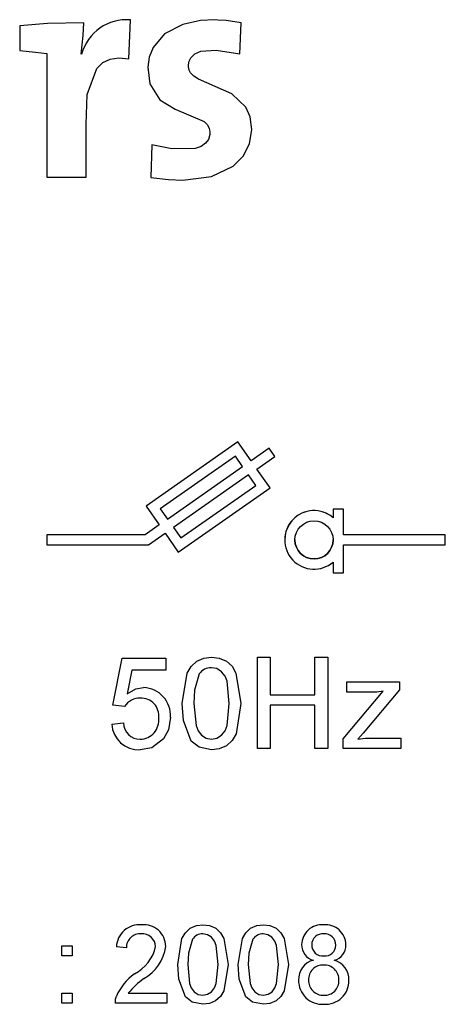
# Model space of a CAD drawing. Extents: x -3288 to -3049, y -2603 to -2268.
# Drawn here: x -3236 to -3235, y -2542 to -2539 of the extents above; entities that cross this region are included whole.
import ezdxf

# ---------------------------------------------------------------- set-up
doc = ezdxf.new("R2010")
doc.units = 0
doc.header["$MEASUREMENT"] = 0
doc.layers.get('0').update_dxf_attribs({"linetype": 'CONTINUOUS'})

# ---------------------------------------------------------------- blocks, each defined once
blk = doc.blocks.new('alçat')
at = {"linetype": 'Continuous'}
for p, q in [((50.9294, 61.0112), (50.9355, 61.1377)), ((50.9355, 61.1377), (50.9355, 61.1377)), ((51.1617, 61.1355), (51.1042, 61.1231)), ((51.2082, 61.1376), (51.1617, 61.1355)), ((51.2182, 61.1373), (51.2082, 61.1376)), ((51.2453, 61.1353), (51.2182, 61.1373)), ((51.2939, 61.1286), (51.2453, 61.1353)), ((51.2899, 61.0272), (51.2939, 61.1286)), ((51.2939, 61.1286), (51.2939, 61.1286)), ((50.6656, 61.1263), (50.576, 61.1186)), ((50.576, 61.1186), (50.576, 61.0383)), ((50.7838, 61.1276), (50.6656, 61.1263)), ((50.7821, 61.0866), (50.7838, 61.1276)), ((50.7838, 61.1276), (50.7838, 61.1276)), ((51.1042, 61.1231), (51.0457, 61.0921)), ((50.7748, 61.0262), (50.7821, 61.0866)), ((51.0457, 61.0921), (51.0081, 61.048)), ((50.576, 61.0383), (50.627, 61.0334)), ((50.627, 61.0334), (50.6634, 61.0283)), ((51.0081, 61.048), (50.9958, 61.0172)), ((51.1433, 61.0276), (51.163, 61.0362)), ((51.163, 61.0362), (51.2122, 61.0399)), ((51.2122, 61.0399), (51.2899, 61.0272)), ((50.6634, 61.0283), (50.6634, 60.6276)), ((50.7768, 61.0262), (50.7748, 61.0262)), ((50.7768, 61.0262), (50.7748, 61.0262)), ((50.7768, 61.0262), (50.7768, 61.0262)), ((50.845, 60.9992), (50.8688, 61.0106)), ((50.8688, 61.0106), (50.897, 61.0146)), ((50.897, 61.0146), (50.9294, 61.0112)), ((50.9958, 61.0172), (50.9908, 60.9839)), ((51.1233, 60.992), (51.1254, 61.0041)), ((51.1254, 61.0041), (51.1304, 61.0147)), ((51.1304, 61.0147), (51.1433, 61.0276)), ((50.7949, 60.8953), (50.8255, 60.9804)), ((50.8255, 60.9804), (50.845, 60.9992)), ((50.9907, 60.978), (50.9907, 60.978)), ((50.9908, 60.9839), (50.9974, 60.9298)), ((51.1234, 60.9853), (51.1233, 60.992)), ((51.1255, 60.9751), (51.1234, 60.9853)), ((51.13, 60.9662), (51.1255, 60.9751)), ((51.1407, 60.9548), (51.13, 60.9662)), ((51.1552, 60.9452), (51.1407, 60.9548)), ((51.2633, 60.8973), (51.1552, 60.9452)), ((50.9974, 60.9298), (51.0305, 60.8782)), ((50.7909, 60.7988), (50.7949, 60.8953)), ((51.0305, 60.8782), (51.0798, 60.8484)), ((51.3092, 60.8544), (51.2633, 60.8973)), ((51.0798, 60.8484), (51.1739, 60.8077)), ((51.323, 60.8227), (51.3092, 60.8544)), ((51.3281, 60.7822), (51.323, 60.8227)), ((50.7909, 60.6276), (50.7909, 60.7988)), ((51.1739, 60.8077), (51.1833, 60.7982)), ((51.1833, 60.7982), (51.1896, 60.7869)), ((51.1896, 60.7869), (51.1924, 60.7733)), ((51.321, 60.7359), (51.3281, 60.7822)), ((51.1879, 60.7501), (51.1781, 60.7373)), ((51.1923, 60.7656), (51.1879, 60.7501)), ((51.1924, 60.7733), (51.1923, 60.7656)), ((51.0037, 60.732), (51.0007, 60.6266)), ((51.0037, 60.732), (51.0007, 60.6266)), ((51.0037, 60.732), (51.0037, 60.732)), ((51.0686, 60.7196), (51.0037, 60.732)), ((51.1446, 60.7206), (51.0686, 60.7196)), ((51.1636, 60.7274), (51.1446, 60.7206)), ((51.1781, 60.7373), (51.1636, 60.7274)), ((51.3006, 60.6958), (51.321, 60.7359)), ((51.2678, 60.663), (51.3006, 60.6958)), ((51.1976, 60.6295), (51.2678, 60.663)), ((50.6634, 60.6276), (50.7909, 60.6276)), ((51.0007, 60.6266), (51.0007, 60.6266)), ((51.0007, 60.6266), (51.0578, 60.6196)), ((51.0578, 60.6196), (51.1051, 60.6176)), ((51.1051, 60.6176), (51.1976, 60.6295)), ((51.2831, 59.7686), (50.9854, 59.5602)), ((51.2831, 59.7686), (50.9854, 59.5602)), ((51.3257, 59.7077), (51.2831, 59.7686)), ((51.2831, 59.7686), (51.2831, 59.7686)), ((51.3257, 59.7077), (51.2831, 59.7686)), ((51.3843, 59.7488), (51.3257, 59.7077)), ((51.3843, 59.7487), (51.3257, 59.7077)), ((51.3843, 59.7487), (51.3843, 59.7488)), ((51.4032, 59.7217), (51.3843, 59.7488)), ((51.4032, 59.7217), (51.3843, 59.7487)), ((51.275, 59.7226), (51.0314, 59.5521)), ((51.2986, 59.6888), (51.275, 59.7226)), ((51.3257, 59.7077), (51.3257, 59.7077)), ((51.3446, 59.6807), (51.4032, 59.7217)), ((51.4032, 59.7217), (51.4032, 59.7217)), ((51.0551, 59.5183), (51.2986, 59.6888)), ((51.0551, 59.5183), (51.2986, 59.6888)), ((51.3176, 59.6617), (51.074, 59.4912)), ((51.3413, 59.6279), (51.3176, 59.6617)), ((51.3873, 59.6198), (51.3446, 59.6807)), ((51.3873, 59.6198), (51.3446, 59.6807)), ((51.0977, 59.4574), (51.3413, 59.6279)), ((51.0977, 59.4574), (51.3413, 59.6279)), ((51.0896, 59.4114), (51.3873, 59.6198)), ((51.3873, 59.6198), (51.3873, 59.6198)), ((50.9854, 59.5602), (51.028, 59.4993)), ((50.9854, 59.5602), (50.9854, 59.5602)), ((51.0314, 59.5521), (51.0551, 59.5183)), ((51.0314, 59.5521), (51.0551, 59.5183)), ((51.5919, 59.5508), (51.5919, 59.523)), ((51.6249, 59.5508), (51.5919, 59.5508)), ((51.6249, 59.5508), (51.5919, 59.5508)), ((51.5919, 59.5508), (51.5919, 59.5508)), ((51.6249, 59.4675), (51.6249, 59.5508)), ((51.6249, 59.5508), (51.6249, 59.5508)), ((51.028, 59.4993), (50.9826, 59.4675)), ((51.028, 59.4993), (50.9826, 59.4675)), ((51.0551, 59.5183), (51.0551, 59.5183)), ((50.9826, 59.4675), (50.6634, 59.4675)), ((50.6634, 59.4675), (50.6634, 59.4345)), ((50.9826, 59.4675), (50.6634, 59.4675)), ((50.6634, 59.4675), (50.6634, 59.4675)), ((50.9826, 59.4675), (50.9826, 59.4675)), ((50.993, 59.4345), (51.047, 59.4723)), ((51.047, 59.4723), (51.0896, 59.4114)), ((51.074, 59.4912), (51.0977, 59.4574)), ((51.074, 59.4912), (51.0977, 59.4574)), ((51.9552, 59.4675), (51.6249, 59.4675)), ((51.9552, 59.4675), (51.6249, 59.4675)), ((51.9552, 59.4345), (51.9552, 59.4675)), ((51.9552, 59.4675), (51.9552, 59.4675)), ((51.0977, 59.4574), (51.0977, 59.4574)), ((51.4349, 59.451), (51.4349, 59.451)), ((50.6634, 59.4345), (50.993, 59.4345)), ((51.6249, 59.4345), (51.9552, 59.4345)), ((51.6249, 59.3444), (51.6249, 59.4345)), ((51.5919, 59.379), (51.5919, 59.3444)), ((51.5919, 59.3444), (51.6249, 59.3444)), ((50.878, 58.9147), (50.9084, 59.0669)), ((50.878, 58.9147), (50.9084, 59.0669)), ((50.9084, 59.0669), (51.0493, 59.0669)), ((50.9084, 59.0669), (50.9084, 59.0669)), ((50.9084, 59.0669), (51.0493, 59.0669)), ((51.0493, 59.0669), (51.0493, 59.0289)), ((51.0493, 59.0669), (51.0493, 59.0669)), ((51.1314, 59.0408), (51.1498, 59.0578)), ((51.1314, 59.0408), (51.1498, 59.0578)), ((51.1498, 59.0578), (51.1728, 59.0678)), ((51.1498, 59.0578), (51.1728, 59.0678)), ((51.1728, 59.0678), (51.1978, 59.0707)), ((51.1728, 59.0678), (51.1978, 59.0707)), ((51.1978, 59.0707), (51.1978, 59.0707)), ((51.1978, 59.0707), (51.2227, 59.0677)), ((51.1978, 59.0707), (51.2227, 59.0677)), ((51.2227, 59.0677), (51.2458, 59.0578)), ((51.2227, 59.0677), (51.2458, 59.0578)), ((51.2458, 59.0578), (51.2644, 59.0409)), ((51.2458, 59.0578), (51.2644, 59.0409)), ((51.3462, 59.0707), (51.3881, 59.0707)), ((51.3462, 59.0707), (51.3881, 59.0707)), ((51.3462, 59.0707), (51.3462, 59.0707)), ((51.3462, 58.7738), (51.3462, 59.0707)), ((51.3881, 59.0707), (51.3881, 58.9489)), ((51.3881, 59.0707), (51.3881, 59.0707)), ((51.5328, 58.9489), (51.5328, 59.0707)), ((51.5328, 59.0707), (51.5747, 59.0707)), ((51.5328, 59.0707), (51.5328, 59.0707)), ((51.5328, 59.0707), (51.5747, 59.0707)), ((51.5747, 59.0707), (51.5747, 59.0707)), ((51.5747, 59.0707), (51.5747, 58.7738)), ((50.9396, 59.0289), (50.9244, 58.952)), ((51.0493, 59.0289), (50.9396, 59.0289)), ((51.1185, 59.0191), (51.1314, 59.0408)), ((51.1185, 59.0191), (51.1314, 59.0408)), ((51.2151, 59.0333), (51.1974, 59.0365)), ((51.2303, 59.0235), (51.2151, 59.0333)), ((51.2414, 59.0093), (51.2303, 59.0235)), ((51.2644, 59.0409), (51.2767, 59.019)), ((51.2644, 59.0409), (51.2767, 59.019)), ((51.1026, 58.9203), (51.1185, 59.0191)), ((51.1026, 58.9203), (51.1185, 59.0191)), ((51.1579, 59.0161), (51.1428, 58.9636)), ((51.2479, 58.9924), (51.2414, 59.0093)), ((51.2549, 58.9204), (51.2479, 58.9924)), ((51.2767, 59.019), (51.293, 58.9203)), ((51.2767, 59.019), (51.293, 58.9203)), ((51.636, 58.9565), (51.636, 58.9908)), ((51.636, 58.9908), (51.8073, 58.9908)), ((51.636, 58.9908), (51.636, 58.9908)), ((51.636, 58.9908), (51.8073, 58.9908)), ((51.8073, 58.9908), (51.8073, 58.9649)), ((51.8073, 58.9908), (51.8073, 58.9908)), ((50.9244, 58.952), (50.9525, 58.9676)), ((50.9525, 58.9676), (50.9774, 58.9718)), ((50.9774, 58.9718), (50.9774, 58.9718)), ((51.1428, 58.9636), (51.1407, 58.9204)), ((51.6246, 58.8061), (51.7544, 58.9603)), ((51.6246, 58.8061), (51.7544, 58.9603)), ((51.7166, 58.9565), (51.636, 58.9565)), ((51.8073, 58.9649), (51.6886, 58.8238)), ((51.7333, 58.9574), (51.7166, 58.9565)), ((51.7544, 58.9603), (51.7333, 58.9574)), ((51.3881, 58.9489), (51.5328, 58.9489)), ((51.3881, 58.9489), (51.5328, 58.9489)), ((50.9161, 58.9109), (50.878, 58.9147)), ((50.878, 58.9147), (50.878, 58.9147)), ((51.1026, 58.9203), (51.1026, 58.9203)), ((51.1066, 58.8646), (51.1026, 58.9203)), ((51.1407, 58.9204), (51.1475, 58.8485)), ((51.1407, 58.9204), (51.1475, 58.8485)), ((51.248, 58.8485), (51.2549, 58.9204)), ((51.248, 58.8485), (51.2549, 58.9204)), ((51.2549, 58.9204), (51.2549, 58.9204)), ((51.293, 58.9203), (51.277, 58.8214)), ((51.293, 58.9203), (51.293, 58.9203)), ((51.5328, 58.9147), (51.3881, 58.9147)), ((51.3881, 58.9147), (51.3881, 58.7738)), ((51.5328, 58.7738), (51.5328, 58.9147)), ((51.0645, 58.8756), (51.0577, 58.8346)), ((51.0645, 58.8756), (51.0645, 58.8756)), ((51.1314, 58.7986), (51.1066, 58.8646)), ((50.8742, 58.8537), (50.9122, 58.8576)), ((50.8742, 58.8537), (50.9122, 58.8576)), ((50.8742, 58.8537), (50.8742, 58.8537)), ((50.9122, 58.8576), (50.9122, 58.8576)), ((51.0577, 58.8346), (51.0418, 58.806)), ((51.1475, 58.8485), (51.1539, 58.8316)), ((51.1475, 58.8485), (51.1539, 58.8316)), ((51.1539, 58.8316), (51.1651, 58.8175)), ((51.1539, 58.8316), (51.1651, 58.8175)), ((51.2305, 58.8175), (51.2416, 58.8317)), ((51.2305, 58.8175), (51.2416, 58.8317)), ((51.2416, 58.8317), (51.248, 58.8485)), ((51.2416, 58.8317), (51.248, 58.8485)), ((50.9667, 58.8043), (50.9667, 58.8043)), ((51.0418, 58.806), (51.0038, 58.7767)), ((51.1571, 58.7785), (51.1314, 58.7986)), ((51.1651, 58.8175), (51.1801, 58.8076)), ((51.1651, 58.8175), (51.1801, 58.8076)), ((51.1801, 58.8076), (51.1978, 58.8043)), ((51.1801, 58.8076), (51.1978, 58.8043)), ((51.1978, 58.8043), (51.2154, 58.8077)), ((51.1978, 58.8043), (51.2154, 58.8077)), ((51.1978, 58.8043), (51.1978, 58.8043)), ((51.2154, 58.8077), (51.2305, 58.8175)), ((51.2154, 58.8077), (51.2305, 58.8175)), ((51.2642, 58.7998), (51.2458, 58.7828)), ((51.277, 58.8214), (51.2642, 58.7998)), ((51.6246, 58.7738), (51.6246, 58.8061)), ((51.6246, 58.8061), (51.6246, 58.8061)), ((51.6886, 58.8238), (51.6721, 58.8043)), ((51.6721, 58.8043), (51.6967, 58.8073)), ((51.6967, 58.8073), (51.7161, 58.8081)), ((51.7161, 58.8081), (51.8111, 58.8081)), ((51.7161, 58.8081), (51.8111, 58.8081)), ((51.7161, 58.8081), (51.7161, 58.8081)), ((51.8111, 58.8081), (51.8111, 58.7738)), ((51.8111, 58.8081), (51.8111, 58.8081)), ((51.0038, 58.7767), (50.9664, 58.77)), ((51.1978, 58.77), (51.1571, 58.7785)), ((51.2227, 58.7729), (51.1978, 58.77)), ((51.2458, 58.7828), (51.2227, 58.7729)), ((51.3881, 58.7738), (51.3462, 58.7738)), ((51.5747, 58.7738), (51.5328, 58.7738)), ((51.8111, 58.7738), (51.6246, 58.7738)), ((50.9708, 58.2025), (50.9708, 58.2025)), ((51.1129, 58.1768), (51.1287, 58.1914)), ((51.1129, 58.1768), (51.1287, 58.1914)), ((51.1287, 58.1914), (51.1485, 58.1999)), ((51.1287, 58.1914), (51.1485, 58.1999)), ((51.1485, 58.1999), (51.1699, 58.2025)), ((51.1485, 58.1999), (51.1699, 58.2025)), ((51.1699, 58.2025), (51.1699, 58.2025)), ((51.1699, 58.2025), (51.1913, 58.1999)), ((51.1699, 58.2025), (51.1913, 58.1999)), ((51.1913, 58.1999), (51.2111, 58.1914)), ((51.1913, 58.1999), (51.2111, 58.1914)), ((51.2111, 58.1914), (51.227, 58.1769)), ((51.2111, 58.1914), (51.227, 58.1769)), ((51.3087, 58.1768), (51.3245, 58.1914)), ((51.3087, 58.1768), (51.3245, 58.1914)), ((51.3245, 58.1914), (51.3443, 58.1999)), ((51.3245, 58.1914), (51.3443, 58.1999)), ((51.3443, 58.1999), (51.3657, 58.2025)), ((51.3443, 58.1999), (51.3657, 58.2025)), ((51.3657, 58.2025), (51.3657, 58.2025)), ((51.3657, 58.2025), (51.3871, 58.1999)), ((51.3657, 58.2025), (51.3871, 58.1999)), ((51.3871, 58.1999), (51.4069, 58.1914)), ((51.3871, 58.1999), (51.4069, 58.1914)), ((51.4069, 58.1914), (51.4227, 58.1769)), ((51.4069, 58.1914), (51.4227, 58.1769)), ((51.561, 58.2025), (51.561, 58.2025)), ((51.0883, 58.0735), (51.1019, 58.1582)), ((51.0883, 58.0735), (51.1019, 58.1582)), ((51.1019, 58.1582), (51.1129, 58.1768)), ((51.1019, 58.1582), (51.1129, 58.1768)), ((51.1847, 58.1704), (51.1695, 58.1731)), ((51.1977, 58.162), (51.1847, 58.1704)), ((51.2073, 58.1498), (51.1977, 58.162)), ((51.227, 58.1769), (51.2375, 58.1581)), ((51.227, 58.1769), (51.2375, 58.1581)), ((51.2375, 58.1581), (51.2515, 58.0735)), ((51.2375, 58.1581), (51.2515, 58.0735)), ((51.2841, 58.0735), (51.2977, 58.1582)), ((51.2841, 58.0735), (51.2977, 58.1582)), ((51.2977, 58.1582), (51.3087, 58.1768)), ((51.2977, 58.1582), (51.3087, 58.1768)), ((51.3805, 58.1704), (51.3653, 58.1731)), ((51.3935, 58.162), (51.3805, 58.1704)), ((51.4031, 58.1498), (51.3935, 58.162)), ((51.4227, 58.1769), (51.4333, 58.1581)), ((51.4227, 58.1769), (51.4333, 58.1581)), ((51.4333, 58.1581), (51.4472, 58.0735)), ((51.4333, 58.1581), (51.4472, 58.0735)), ((50.713, 58.1013), (50.713, 58.1339)), ((50.713, 58.1339), (50.7457, 58.1339)), ((50.713, 58.1339), (50.7457, 58.1339)), ((50.713, 58.1339), (50.713, 58.1339)), ((50.7457, 58.1339), (50.7457, 58.1013)), ((50.7457, 58.1339), (50.7457, 58.1339)), ((50.9219, 58.1274), (50.8892, 58.1307)), ((50.8892, 58.1307), (50.8892, 58.1307)), ((51.0491, 58.1322), (51.0491, 58.1322)), ((51.1357, 58.1557), (51.1227, 58.1106)), ((51.2128, 58.1353), (51.2073, 58.1498)), ((51.2188, 58.0736), (51.2128, 58.1353)), ((51.3315, 58.1557), (51.3185, 58.1106)), ((51.4086, 58.1353), (51.4031, 58.1498)), ((51.4146, 58.0736), (51.4086, 58.1353)), ((51.4897, 58.1383), (51.4897, 58.1383)), ((51.6332, 58.1375), (51.6332, 58.1375)), ((50.7457, 58.1013), (50.713, 58.1013)), ((51.1227, 58.1106), (51.1209, 58.0736)), ((51.3185, 58.1106), (51.3167, 58.0736)), ((51.0883, 58.0735), (51.0883, 58.0735)), ((51.0917, 58.0257), (51.0883, 58.0735)), ((51.1209, 58.0736), (51.1268, 58.012)), ((51.2129, 58.012), (51.2188, 58.0736)), ((51.2515, 58.0735), (51.2378, 57.9888)), ((51.2515, 58.0735), (51.2515, 58.0735)), ((51.2841, 58.0735), (51.2841, 58.0735)), ((51.2875, 58.0257), (51.2841, 58.0735)), ((51.3167, 58.0736), (51.3226, 58.012)), ((51.4087, 58.012), (51.4146, 58.0736)), ((51.4472, 58.0735), (51.4336, 57.9888)), ((51.4472, 58.0735), (51.4472, 58.0735)), ((50.9481, 58.0431), (50.9481, 58.0431)), ((51.113, 57.9692), (51.0917, 58.0257)), ((51.1268, 58.012), (51.1322, 57.9975)), ((51.2075, 57.9975), (51.2129, 58.012)), ((51.3088, 57.9692), (51.2875, 58.0257)), ((51.3226, 58.012), (51.328, 57.9975)), ((51.4033, 57.9975), (51.4087, 58.012)), ((51.4799, 58.0229), (51.4799, 58.0229)), ((51.643, 58.022), (51.643, 58.022)), ((50.713, 57.9806), (50.7457, 57.9806)), ((50.713, 57.9806), (50.7457, 57.9806)), ((50.713, 57.9806), (50.713, 57.9806)), ((50.713, 57.9479), (50.713, 57.9806)), ((50.7457, 57.9806), (50.7457, 57.9806)), ((50.7457, 57.9806), (50.7457, 57.9479)), ((50.8869, 57.9608), (50.8894, 57.9706)), ((50.8894, 57.9706), (50.8894, 57.9706)), ((50.9279, 57.9806), (51.0524, 57.9806)), ((50.9279, 57.9806), (51.0524, 57.9806)), ((51.0524, 57.9806), (51.0524, 57.9479)), ((51.0524, 57.9806), (51.0524, 57.9806)), ((51.135, 57.9519), (51.113, 57.9692)), ((51.1322, 57.9975), (51.1418, 57.9854)), ((51.1418, 57.9854), (51.1547, 57.9769)), ((51.1547, 57.9769), (51.1699, 57.974)), ((51.1699, 57.974), (51.185, 57.977)), ((51.185, 57.977), (51.1979, 57.9854)), ((51.1979, 57.9854), (51.2075, 57.9975)), ((51.2268, 57.9703), (51.211, 57.9556)), ((51.2378, 57.9888), (51.2268, 57.9703)), ((51.3308, 57.9519), (51.3088, 57.9692)), ((51.328, 57.9975), (51.3376, 57.9854)), ((51.3376, 57.9854), (51.3505, 57.9769)), ((51.3505, 57.9769), (51.3657, 57.974)), ((51.3657, 57.974), (51.3808, 57.977)), ((51.3808, 57.977), (51.3937, 57.9854)), ((51.3937, 57.9854), (51.4033, 57.9975)), ((51.4226, 57.9703), (51.4068, 57.9556)), ((51.4336, 57.9888), (51.4226, 57.9703)), ((50.7457, 57.9479), (50.713, 57.9479)), ((50.886, 57.9479), (50.8869, 57.9608)), ((50.886, 57.949), (50.886, 57.949)), ((51.0524, 57.9479), (50.886, 57.9479)), ((51.1699, 57.9447), (51.135, 57.9519)), ((51.1913, 57.9472), (51.1699, 57.9447)), ((51.211, 57.9556), (51.1913, 57.9472)), ((51.3657, 57.9447), (51.3308, 57.9519)), ((51.3871, 57.9472), (51.3657, 57.9447)), ((51.4068, 57.9556), (51.3871, 57.9472))]:
    blk.add_line(p, q, dxfattribs=at)
blk.add_circle((51.5299, 59.451), 0.0619, dxfattribs=at)
for centre, radius, start, end in [((50.922, 60.9881), 0.1501, 84.8636, 165.3022), ((51.5299, 59.451), 0.095, 49.2943, 310.7057), ((51.5299, 59.451), 0.095, 49.2943, 180), ((51.5299, 59.451), 0.0619, 180, 270), ((51.5299, 59.451), 0.0619, 270, 0), ((51.1968, 58.9891), 0.0473, 89.2666, 145.2376), ((50.9748, 58.8819), 0.0899, 356.0285, 88.3614), ((50.9645, 58.8803), 0.0572, 87.6105, 147.7536), ((50.9699, 58.8805), 0.057, 352.7844, 93.0325), ((50.9652, 58.866), 0.0617, 271.4062, 6.8804), ((50.9622, 58.858), 0.0881, 182.7801, 272.754), ((50.9662, 58.8582), 0.054, 180.7186, 270.483), ((50.9662, 58.8582), 0.054, 180.718, 270.4837), ((50.9643, 58.1277), 0.0751, 84.9972, 177.6974), ((50.9778, 58.1315), 0.0713, 0.5606, 95.6473), ((50.9778, 58.1315), 0.0713, 0.5606, 95.6473), ((51.5556, 58.1368), 0.0659, 85.2228, 178.7073), ((51.5667, 58.1362), 0.0665, 1.1118, 94.8871), ((50.9661, 58.1291), 0.0442, 84.7544, 182.1338), ((50.9736, 58.1303), 0.0429, 2.099, 94.6919), ((51.169, 58.1325), 0.0406, 89.2632, 145.2348), ((51.3648, 58.1325), 0.0406, 89.2654, 145.2394), ((51.5579, 58.1376), 0.0356, 84.321, 179.2222), ((51.5643, 58.1369), 0.0363, 359.4909, 94.5238), ((50.8864, 58.1614), 0.1334, 297.5323, 347.2177), ((50.9063, 58.1527), 0.1443, 300.0367, 351.8242), ((51.5414, 58.1375), 0.0517, 179.1877, 255.2626), ((51.5582, 58.1371), 0.0359, 178.3466, 275.634), ((51.5654, 58.1364), 0.0352, 264.1085, 0.3776), ((51.5822, 58.1368), 0.0511, 285.1288, 0.7014), ((51.5424, 58.0265), 0.0626, 103.0919, 183.3433), ((51.5586, 58.0258), 0.0462, 87.3445, 182.8947), ((51.5632, 58.0248), 0.0472, 357.2368, 92.9951), ((51.5778, 58.0247), 0.0653, 357.6644, 74.2382), ((51.0437, 57.9058), 0.1674, 124.8466, 157.2183), ((51.0437, 57.9058), 0.1674, 124.8471, 157.2178), ((51.1493, 57.7939), 0.2896, 126.1341, 139.8638), ((51.5568, 58.0215), 0.077, 178.9545, 273.4588), ((51.5594, 58.021), 0.047, 176.9486, 272.7526), ((51.5661, 58.0215), 0.077, 266.5685, 0.3833), ((51.5643, 58.0201), 0.0461, 266.7361, 2.9619)]:
    blk.add_arc(centre, radius, start, end, dxfattribs=at)

msp = doc.modelspace()

# ---------------------------------------------------------------- block references
msp.add_blockref('alçat', (-3286.4565, -2600.2713))

doc.saveas('drawing.dxf')
